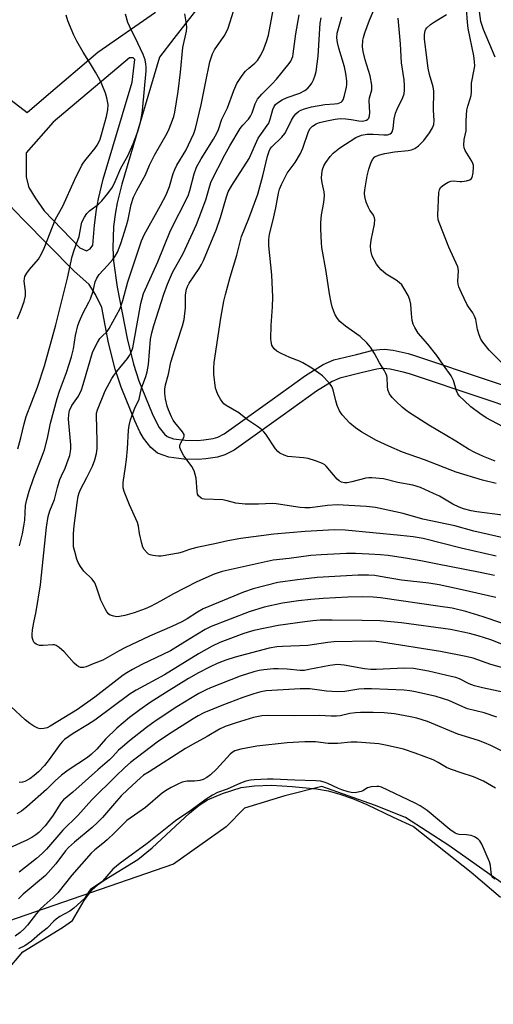
# Model space of a CAD drawing. Units: inches. Extents: x 1231769 to 1237769, y 553454 to 557454.
# Drawn here: x 1234016 to 1234160, y 554591 to 554892 of the extents above; entities that cross this region are included whole.
import ezdxf

# ---------------------------------------------------------------- set-up
doc = ezdxf.new("R2010")
doc.units = ezdxf.units.IN
doc.header["$MEASUREMENT"] = 0
for name, color, linetype in [('HYDRO-Water Body', 4, 'Continuous'), ('NTRL-Trees', 3, 'Continuous'), ('TRANS-Non Street Sidewalk', 7, 'Continuous'), ('Undefined', 1, 'Continuous')]:
    doc.layers.add(name, color=color, linetype=linetype)

msp = doc.modelspace()

# ---------------------------------------------------------------- linework, layer by layer
at = {"layer": 'HYDRO-Water Body'}
msp.add_lwpolyline([(1234011.67, 554601.54), (1234016.64, 554607.45), (1234028.75, 554614.85), (1234031.82, 554616.97), (1234035.35, 554623.05), (1234037.81, 554626.4), (1234039.39, 554627.84), (1234041.42, 554629.29), (1234051.72, 554635.53), (1234056.04, 554639.11), (1234067.43, 554649.73), (1234070.44, 554652.14), (1234072.95, 554653.75), (1234077.56, 554655.71), (1234083.22, 554657.47), (1234087.36, 554658.07), (1234092.51, 554658.19), (1234098.84, 554657.87), (1234106.24, 554657.08), (1234109.75, 554656.45), (1234113.32, 554655.49), (1234117.24, 554654.14), (1234121.56, 554652.35), (1234129.58, 554648.51), (1234135.82, 554645.67), (1234153.44, 554631.74), (1234162.33, 554624.09)], dxfattribs=at)
at = {"layer": 'NTRL-Trees'}
msp.add_lwpolyline([(1234291.04, 554428.65), (1234311.15, 554472.21), (1234311.15, 554504.6), (1234255.3, 554562.68), (1234162.63, 554628.54), (1234146.59, 554639.86), (1234133.38, 554648.36), (1234123.94, 554652.13), (1234107.9, 554657.79), (1234096.58, 554654.96), (1234084.31, 554651.19), (1234078.65, 554645.53), (1234062.61, 554634.2), (1233978.31, 554605.12), (1233921.35, 554616.29), (1233867.73, 554640.87), (1233857.68, 554674.37), (1233891.19, 554781.6), (1233915.75, 554834.7), (1233986.13, 554924.56)], dxfattribs=at)
at = {"layer": 'TRANS-Non Street Sidewalk'}
for points in [[(1234071.81, 554897.5, 0), (1234062.69, 554885.75, 0), (1234058.28, 554880.04, 0), (1234046.79, 554841.42, 0), (1234045.37, 554835.73, 0), (1234044.85, 554832.83, 0), (1234044.31, 554828.46, 0), (1234044.06, 554821.9, 0), (1234044.29, 554817.93, 0), (1234045.43, 554809.99, 0), (1234048.48, 554794.32, 0), (1234050.41, 554786.56, 0), (1234052.04, 554781.46, 0), (1234056.11, 554771.53, 0), (1234057.46, 554768.59, 0), (1234058.27, 554767.18, 0), (1234059.82, 554765.19, 0), (1234060.64, 554764.53, 0), (1234062.56, 554763.82, 0), (1234066.17, 554763.34, 0), (1234069.94, 554763.29, 0), (1234071.83, 554763.43, 0), (1234074.72, 554763.9, 0), (1234076.13, 554764.31, 0), (1234078.08, 554765.29, 0), (1234092.72, 554775.73, 0), (1234102.92, 554783.08, 0), (1234108.28, 554786.47, 0), (1234111.54, 554787.83, 0), (1234118.43, 554789.49, 0), (1234123.51, 554790.76, 0), (1234125.55, 554791.03, 0), (1234126.93, 554791.05, 0), (1234129.66, 554790.76, 0), (1234134.18, 554789.76, 0), (1234136.39, 554789.1, 0), (1234158.94, 554781.59, 0), (1234231.36, 554757.19, 0)], [(1234004.53, 554873.46, 0), (1234017.98, 554863.22, 0), (1234023.7, 554868.18, 0), (1234039.53, 554881.6, 0), (1234057.11, 554893.79, 0)], [(1234229.48, 554751.68, 0), (1234157.09, 554776.07, 0), (1234134.64, 554783.56, 0), (1234132.72, 554784.13, 0), (1234128.72, 554785.02, 0), (1234126.66, 554785.24, 0), (1234125.98, 554785.22, 0), (1234124.6, 554785.04, 0), (1234119.82, 554783.85, 0), (1234113.36, 554782.29, 0), (1234110.98, 554781.29, 0), (1234106.18, 554778.26, 0), (1234096.1, 554771.01, 0), (1234081.08, 554760.29, 0), (1234078.27, 554758.88, 0), (1234076.01, 554758.22, 0), (1234072.5, 554757.65, 0), (1234070.12, 554757.48, 0), (1234065.75, 554757.53, 0), (1234061.14, 554758.15, 0), (1234057.74, 554759.4, 0), (1234055.65, 554761.08, 0), (1234053.44, 554763.93, 0), (1234052.29, 554765.92, 0), (1234050.78, 554769.22, 0), (1234046.58, 554779.47, 0), (1234044.81, 554784.97, 0), (1234042.8, 554793.06, 0), (1234040.71, 554803.8, 0), (1234038.83, 554807.79, 0), (1234036.83, 554810.82, 0), (1234032.2, 554814.94, 0), (1234016.75, 554830.63, 0), (1234012.44, 554835.04, 0)]]:
    msp.add_polyline3d(points, dxfattribs=at)
msp.add_polyline3d([(1234049.19, 554879.88, 0), (1234025.87, 554860.28, 0), (1234017.63, 554850.94, 0), (1234017.63, 554843.51, 0), (1234018.46, 554840.35, 0), (1234020.39, 554837.18, 0), (1234023.14, 554833.27, 0), (1234034, 554821.93, 0), (1234036.06, 554821.1, 0), (1234037.17, 554821.65, 0), (1234037.99, 554822.76, 0), (1234038.51, 554828.92, 0), (1234039.1, 554833.71, 0), (1234039.69, 554836.95, 0), (1234041.18, 554842.95, 0), (1234049.97, 554872.51, 0), (1234050.75, 554879.42, 0), (1234050.28, 554879.88, 0)], close=True, dxfattribs=at)
at = {"layer": 'Undefined'}
for points, elevation in [([(1234160.55, 554722.16), (1234156.16, 554723.08), (1234142.69, 554725.64), (1234138.09, 554726.63), (1234134, 554727.34), (1234128.07, 554728.24), (1234125.71, 554728.46), (1234122.22, 554728.66), (1234118.17, 554728.79), (1234115.42, 554728.79), (1234107.62, 554728.47), (1234104.47, 554728.2), (1234097.85, 554727.34), (1234092.97, 554726.8), (1234077.44, 554723.3), (1234074.99, 554722.48), (1234069.73, 554720.16), (1234062.61, 554716.52), (1234058.65, 554714.3), (1234055.53, 554712.69), (1234053.91, 554711.99), (1234050.55, 554710.79), (1234047.76, 554709.94), (1234046.13, 554709.63), (1234045.17, 554709.57), (1234044.36, 554709.68), (1234043.28, 554710.07), (1234042.82, 554710.37), (1234042.29, 554711), (1234041.71, 554712.01), (1234040.43, 554714.65), (1234039.13, 554718.61), (1234038.59, 554719.86), (1234037.77, 554721.01), (1234035.21, 554723.47), (1234034.22, 554724.84), (1234033.51, 554726.05), (1234033.08, 554727.12), (1234032.44, 554729.4), (1234032.13, 554730.83), (1234032.05, 554731.71), (1234032.13, 554734.96), (1234032.3, 554737.21), (1234033.16, 554744.29), (1234033.53, 554746.27), (1234033.84, 554747.36), (1234034.26, 554748.37), (1234036.18, 554751.98), (1234037.91, 554755.47), (1234038.59, 554757.36), (1234039.05, 554759.34), (1234039.26, 554760.8), (1234039.34, 554763.18), (1234039.06, 554770.79), (1234039.13, 554771.64), (1234039.39, 554772.65), (1234041.76, 554778.41), (1234043.82, 554782.16), (1234044.42, 554783.12), (1234045.26, 554784.25), (1234048.58, 554788.21), (1234049.18, 554789.16), (1234049.81, 554790.42), (1234050.16, 554791.49), (1234050.64, 554793.7), (1234052.63, 554804.98), (1234053.44, 554808.02), (1234057.84, 554817.69), (1234061.68, 554827.26), (1234067.02, 554837.87), (1234067.58, 554839.46), (1234068.86, 554844.53), (1234069.64, 554846.59), (1234071.06, 554849.15), (1234074.83, 554855.14), (1234075.83, 554856.9), (1234076.32, 554858.08), (1234077.31, 554861.23), (1234079.05, 554864.6), (1234081, 554869.96), (1234081.97, 554872.04), (1234083.54, 554874.46), (1234084.59, 554875.83), (1234085.54, 554876.72), (1234087.44, 554878.23), (1234088.18, 554879.02), (1234089.23, 554880.65), (1234090.18, 554882.67), (1234090.99, 554884.83), (1234091.54, 554886.83), (1234093.78, 554898.88)], 418), ([(1234161.1, 554750.15), (1234156.86, 554751.17), (1234148.84, 554753.64), (1234139.23, 554757.35), (1234132.52, 554759.73), (1234128.32, 554761.51), (1234124.49, 554763.31), (1234120.06, 554765.81), (1234118.18, 554767.11), (1234116.43, 554768.54), (1234114.07, 554771.1), (1234113.24, 554772.28), (1234112.55, 554773.91), (1234112.1, 554775.32), (1234111.29, 554778.68), (1234110.91, 554779.72), (1234110.14, 554780.85), (1234108.06, 554782.92), (1234106.93, 554783.82), (1234104.81, 554785.28), (1234102.09, 554786.93), (1234101.05, 554787.45), (1234098.07, 554788.56), (1234095.41, 554789.78), (1234094.14, 554790.47), (1234093.33, 554791.19), (1234092.87, 554791.84), (1234092.65, 554792.34), (1234092.37, 554793.42), (1234092.29, 554794.26), (1234092.35, 554798.29), (1234092.84, 554804.02), (1234092.87, 554806.91), (1234092.59, 554813.73), (1234091.7, 554822.58), (1234091.66, 554824.53), (1234091.87, 554826.14), (1234092.98, 554830.47), (1234093.82, 554834.18), (1234094.6, 554838.59), (1234094.95, 554839.9), (1234095.52, 554841.28), (1234097.31, 554844.72), (1234099.67, 554847.98), (1234101.34, 554850.74), (1234102.04, 554852.3), (1234103.81, 554857.43), (1234104.33, 554858.31), (1234105.01, 554859.03), (1234106.14, 554859.73), (1234107.15, 554860.15), (1234109.41, 554860.71), (1234111.97, 554861.21), (1234113.6, 554861.36), (1234115.14, 554861.34), (1234116.79, 554861.13), (1234119.1, 554860.69), (1234120.19, 554860.6), (1234120.72, 554860.67), (1234121.45, 554860.93), (1234121.87, 554861.19), (1234122.19, 554861.53), (1234122.42, 554862.24), (1234122.47, 554863.07), (1234122.28, 554866.89), (1234122.41, 554867.7), (1234123.08, 554870.09), (1234123.11, 554871.51), (1234122.65, 554874.41), (1234121.05, 554879.3), (1234120.44, 554881.79), (1234120.26, 554883.21), (1234120.41, 554885.25), (1234120.57, 554886.11), (1234120.98, 554887.5), (1234122.36, 554891.31), (1234124.27, 554895.66)], 426), ([(1234014.95, 554800.34), (1234016.07, 554803.12), (1234016.99, 554805.65), (1234017.44, 554807.36), (1234017.42, 554808.78), (1234017.03, 554811.85), (1234017.1, 554812.68), (1234017.25, 554813.21), (1234017.8, 554814.21), (1234018.67, 554815.39), (1234021.38, 554818.52), (1234022.36, 554820.18), (1234023.14, 554821.88), (1234026.55, 554830.73), (1234028.8, 554834.66), (1234032.34, 554842.61), (1234034.63, 554847.12), (1234035.24, 554848.12), (1234035.9, 554849.01), (1234038.71, 554852.32), (1234039.33, 554853.22), (1234039.76, 554854), (1234040.23, 554855.09), (1234040.67, 554856.52), (1234042.17, 554862), (1234042.59, 554864.01), (1234042.65, 554865.69), (1234042.29, 554867.72), (1234041.87, 554869.13), (1234040.73, 554871.87), (1234040.08, 554873.2), (1234038.76, 554875.5), (1234037.26, 554878.04), (1234034.98, 554881.6), (1234033.09, 554884.97), (1234032.18, 554886.83), (1234030.34, 554891.19), (1234029.84, 554892.86)], 410), ([(1234015.05, 554760.68), (1234016.03, 554764.04), (1234017.03, 554768.39), (1234017.66, 554770.59), (1234021.1, 554779.5), (1234023.19, 554786.01), (1234025.59, 554794.49), (1234026.64, 554798.47), (1234030.23, 554812.76), (1234031.7, 554819.33), (1234032.33, 554821.31), (1234033.83, 554825.48), (1234034.38, 554828.76), (1234034.67, 554829.82), (1234035.41, 554831.29), (1234036.18, 554832.42), (1234037.01, 554833.21), (1234039.67, 554835.32), (1234040.71, 554836.25), (1234042.59, 554838.54), (1234043.94, 554840.46), (1234044.82, 554842.23), (1234046.53, 554846.3), (1234048.62, 554850.02), (1234050.31, 554853.7), (1234051.71, 554857.45), (1234052.53, 554860.24), (1234052.96, 554862.4), (1234053.13, 554863.79), (1234054.22, 554875.95), (1234054.27, 554877.14), (1234054.2, 554877.95), (1234053.95, 554879.28), (1234053.33, 554880.9), (1234051.76, 554884.35), (1234049.22, 554889.3), (1234048.64, 554890.65), (1234047.94, 554893.22)], 412), ([(1234015.62, 554731.12), (1234016.52, 554734.85), (1234016.97, 554737.16), (1234017.18, 554738.97), (1234017.47, 554743.41), (1234017.83, 554745.3), (1234018.57, 554747.8), (1234019.89, 554751.66), (1234022.65, 554758.81), (1234023.21, 554760.45), (1234024.14, 554763.99), (1234025.07, 554768.52), (1234027.08, 554776.06), (1234027.8, 554778.28), (1234029.97, 554784), (1234031.51, 554788.73), (1234032.06, 554791.21), (1234032.72, 554795.27), (1234033.42, 554798.31), (1234033.91, 554799.65), (1234034.96, 554802), (1234036.79, 554805.38), (1234037.27, 554806.43), (1234038.09, 554808.8), (1234038.74, 554811.6), (1234039.17, 554812.76), (1234039.96, 554813.9), (1234042.5, 554816.58), (1234043.98, 554818.32), (1234044.8, 554819.45), (1234045.46, 554820.66), (1234046.51, 554823.31), (1234048.26, 554828.83), (1234048.73, 554830.65), (1234049.64, 554835.21), (1234050.36, 554837.37), (1234051.36, 554839.41), (1234054.07, 554844.25), (1234055.28, 554847.15), (1234056.84, 554850.23), (1234060.65, 554856.9), (1234061.25, 554858.21), (1234062.32, 554860.9), (1234062.68, 554861.98), (1234062.99, 554863.31), (1234063.97, 554869.61), (1234064.75, 554875.51), (1234065.46, 554882.98), (1234066.56, 554887.96), (1234066.63, 554889.12), (1234066.58, 554890.28), (1234066.05, 554893.28)], 414), ([(1234160.96, 554715.37), (1234150.65, 554717.8), (1234143.67, 554719.3), (1234140.55, 554719.77), (1234132.16, 554720.65), (1234125.63, 554721.85), (1234124.03, 554722.08), (1234122.1, 554722.2), (1234118.93, 554722.21), (1234106.46, 554721.54), (1234100.4, 554720.81), (1234094.47, 554719.94), (1234086.87, 554718.03), (1234083.99, 554717.09), (1234071.68, 554711.98), (1234069.88, 554710.95), (1234066.73, 554708.89), (1234065.14, 554708.03), (1234062.06, 554706.6), (1234055.24, 554703.63), (1234047.71, 554700.06), (1234046.03, 554699.2), (1234041.05, 554696.36), (1234038.04, 554695.23), (1234035.92, 554694.31), (1234035.12, 554694.07), (1234034.23, 554694.08), (1234033.75, 554694.26), (1234033.08, 554694.67), (1234032.25, 554695.44), (1234029.2, 554698.9), (1234027.74, 554700.22), (1234026.84, 554700.81), (1234026.33, 554700.97), (1234025.76, 554701.02), (1234022.78, 554700.79), (1234021.68, 554700.82), (1234020.67, 554701.16), (1234020.26, 554701.45), (1234019.96, 554701.85), (1234019.66, 554702.57), (1234019.5, 554703.36), (1234019.49, 554704.19), (1234019.62, 554705.6), (1234019.93, 554707.84), (1234020.68, 554711.16), (1234021.97, 554719.27), (1234023.87, 554736.85), (1234024.33, 554740.09), (1234024.81, 554741.79), (1234026.25, 554745.29), (1234027.21, 554748.92), (1234027.96, 554751.33), (1234028.42, 554752.5), (1234029.49, 554754.83), (1234030.47, 554757.34), (1234030.96, 554758.74), (1234031.21, 554759.87), (1234031.28, 554760.73), (1234031.25, 554761.92), (1234030.55, 554769.72), (1234030.62, 554771.16), (1234030.9, 554772.41), (1234031.61, 554773.92), (1234033.58, 554776.79), (1234034.49, 554778.67), (1234035.04, 554780.35), (1234037.34, 554788.39), (1234037.89, 554790.06), (1234038.47, 554791.37), (1234039.41, 554793.12), (1234040.16, 554794.31), (1234040.69, 554794.92), (1234042.32, 554796.45), (1234043.01, 554797.35), (1234046.31, 554803.46), (1234047.15, 554805.88), (1234048.64, 554811.64), (1234052.81, 554824.09), (1234053.69, 554825.9), (1234058.64, 554834.91), (1234060.32, 554838.13), (1234061.39, 554840.71), (1234062.49, 554844.6), (1234062.97, 554845.89), (1234063.63, 554847.14), (1234066.37, 554851.69), (1234068.79, 554856.81), (1234069.3, 554858.36), (1234071.07, 554865.56), (1234072.31, 554872.13), (1234073.69, 554878.61), (1234074.15, 554880.23), (1234074.48, 554881.06), (1234075.14, 554882.27), (1234076.03, 554883.68), (1234078.21, 554886.81), (1234079.23, 554888.87), (1234081.05, 554894.4)], 416), ([(1234161.05, 554728.01), (1234150.41, 554730.41), (1234138.79, 554733.35), (1234135.69, 554733.9), (1234131.84, 554734.35), (1234114.94, 554735.97), (1234111.68, 554736.04), (1234102.74, 554735.57), (1234097.97, 554735.08), (1234093.25, 554734.72), (1234083.19, 554733.44), (1234079.16, 554732.7), (1234075.22, 554731.79), (1234069.76, 554730.65), (1234067.48, 554730.06), (1234065.28, 554729.28), (1234064.15, 554728.97), (1234058.88, 554728.05), (1234058, 554728.01), (1234057.13, 554728.07), (1234056.27, 554728.19), (1234055.46, 554728.42), (1234054.98, 554728.67), (1234054.57, 554729), (1234053.67, 554730.02), (1234053.27, 554730.73), (1234052.93, 554731.83), (1234052.26, 554734.97), (1234051.92, 554737.16), (1234051.62, 554738.23), (1234049.12, 554743.61), (1234047.5, 554747.76), (1234047.27, 554748.85), (1234047.22, 554750.42), (1234047.95, 554755.23), (1234048.22, 554757.46), (1234048.53, 554760.73), (1234048.89, 554766.45), (1234049.08, 554767.88), (1234049.49, 554769.59), (1234049.94, 554770.97), (1234050.82, 554773.11), (1234052.1, 554775.87), (1234052.85, 554779.19), (1234054.12, 554782.78), (1234054.53, 554784.16), (1234054.95, 554786.42), (1234055.62, 554794.16), (1234055.97, 554796.06), (1234056.57, 554798.28), (1234059.66, 554807.86), (1234060.75, 554810.89), (1234062.33, 554814.45), (1234065.53, 554820.29), (1234069.57, 554829.07), (1234070.45, 554831.18), (1234072.42, 554836.64), (1234073.65, 554840.9), (1234074.1, 554842.17), (1234078.22, 554850.35), (1234079.74, 554853.08), (1234082.94, 554858.32), (1234083.72, 554859.36), (1234085.44, 554861.16), (1234086.1, 554862.08), (1234086.57, 554863.14), (1234087.55, 554865.91), (1234088.27, 554867.29), (1234089.57, 554868.83), (1234092.74, 554871.99), (1234094.06, 554873.41), (1234097.87, 554878.16), (1234098.36, 554878.87), (1234098.73, 554879.57), (1234098.98, 554880.29), (1234099.16, 554881.14), (1234099.91, 554887.23), (1234100.9, 554893.03)], 420), ([(1234162.99, 554740.53), (1234155.18, 554741.53), (1234153.43, 554741.87), (1234151.12, 554742.46), (1234149.73, 554742.97), (1234147.85, 554743.83), (1234143.72, 554746.27), (1234141.91, 554747.16), (1234137.97, 554748.9), (1234135.58, 554749.6), (1234131.03, 554750.5), (1234126.63, 554751.54), (1234123.08, 554751.88), (1234122.2, 554751.89), (1234121.33, 554751.79), (1234117.03, 554750.67), (1234115.63, 554750.4), (1234114.8, 554750.35), (1234113.84, 554750.54), (1234113.15, 554750.94), (1234112.52, 554751.52), (1234109.19, 554755.45), (1234108.76, 554755.8), (1234108.03, 554756.21), (1234105.9, 554757.02), (1234103.72, 554757.73), (1234102.27, 554757.96), (1234097.5, 554758.4), (1234096.36, 554758.75), (1234095.05, 554759.42), (1234094.42, 554759.94), (1234093.72, 554760.75), (1234090.73, 554765.2), (1234090.19, 554765.9), (1234089.39, 554766.68), (1234088.27, 554767.54), (1234085.15, 554769.57), (1234082.52, 554771.69), (1234078.71, 554773.97), (1234078, 554774.48), (1234077.6, 554774.88), (1234076.97, 554775.81), (1234076.14, 554777.31), (1234075.67, 554778.35), (1234075.43, 554779.17), (1234074.89, 554783.48), (1234074.91, 554785.23), (1234075.05, 554786.99), (1234077.01, 554800.56), (1234077.96, 554805.75), (1234078.43, 554807.73), (1234079.91, 554813.07), (1234081.91, 554819.73), (1234083.31, 554825.46), (1234085.54, 554830.9), (1234088.36, 554838.29), (1234089.88, 554843.96), (1234091.26, 554849.94), (1234091.77, 554851.45), (1234092.14, 554852.12), (1234092.64, 554852.77), (1234095.66, 554855.73), (1234096.55, 554856.77), (1234097.21, 554857.93), (1234098.57, 554860.93), (1234099.17, 554861.93), (1234099.92, 554862.77), (1234100.76, 554863.5), (1234101.48, 554863.94), (1234102.52, 554864.37), (1234104.75, 554864.92), (1234108.82, 554865.61), (1234111.71, 554865.82), (1234112.78, 554865.99), (1234113.72, 554866.34), (1234114.07, 554866.67), (1234114.32, 554867.11), (1234114.76, 554868.43), (1234115.37, 554870.93), (1234115.49, 554871.77), (1234115.47, 554872.82), (1234115.16, 554875.07), (1234114.74, 554877.15), (1234113.01, 554882.85), (1234112.6, 554884.53), (1234112.43, 554885.94), (1234112.56, 554887.39), (1234113.99, 554892.42)], 424), ([(1234163.15, 554767.4), (1234157.96, 554770.19), (1234156.03, 554771.47), (1234153.36, 554773.51), (1234151.25, 554775.42), (1234149.86, 554776.81), (1234149.37, 554777.47), (1234148.9, 554778.4), (1234148.06, 554781.52), (1234147.31, 554782.93), (1234144.94, 554786.24), (1234142.98, 554789.19), (1234140.16, 554792.67), (1234137.24, 554796), (1234136.19, 554797.7), (1234135.73, 554798.74), (1234135.47, 554799.84), (1234135.2, 554801.83), (1234134.97, 554804.79), (1234134.68, 554806.15), (1234134.18, 554807.46), (1234132.91, 554809.72), (1234132.26, 554810.66), (1234131.49, 554811.43), (1234130.52, 554812.11), (1234127.45, 554813.99), (1234125.98, 554815.24), (1234125.24, 554816.05), (1234124.58, 554816.99), (1234123.26, 554819.43), (1234122.8, 554821.12), (1234122.69, 554822.59), (1234122.94, 554824.35), (1234123.91, 554829.2), (1234124.05, 554830.6), (1234123.97, 554831.14), (1234123.66, 554831.89), (1234122.48, 554833.48), (1234122.05, 554834.23), (1234121.43, 554835.91), (1234120.96, 554837.64), (1234120.86, 554838.51), (1234120.93, 554839.65), (1234121.73, 554843.93), (1234122.2, 554845.91), (1234122.79, 554847.83), (1234123.32, 554848.87), (1234124.05, 554849.67), (1234125.13, 554850.21), (1234127.08, 554850.7), (1234130.04, 554851.24), (1234134.16, 554851.62), (1234135.22, 554851.89), (1234136.23, 554852.29), (1234137.36, 554853.06), (1234138.95, 554854.69), (1234140.72, 554857.05), (1234141.62, 554858.54), (1234142.03, 554859.59), (1234142.16, 554860.74), (1234141.96, 554863.94), (1234141.99, 554869.75), (1234141.79, 554871.05), (1234140.68, 554874.85), (1234140.33, 554876.68), (1234139.16, 554885.58), (1234139.16, 554887.03), (1234139.34, 554888.13), (1234139.58, 554888.61), (1234139.93, 554889.05), (1234141, 554890.01), (1234142.19, 554890.85), (1234145.94, 554893.04)], 430), ([(1234163.55, 554786.12), (1234158.89, 554790.8), (1234156.98, 554793.18), (1234156.37, 554794.15), (1234155.85, 554795.47), (1234155.38, 554797.12), (1234154.82, 554800.14), (1234154.49, 554801.18), (1234153.95, 554802.12), (1234152.6, 554804.02), (1234152.15, 554804.78), (1234150.44, 554808.26), (1234149.64, 554810.14), (1234149.43, 554810.95), (1234149.36, 554811.74), (1234149.53, 554815.09), (1234149.36, 554816.2), (1234146.62, 554822.19), (1234143.83, 554829.19), (1234143.38, 554830.49), (1234143.21, 554831.92), (1234143.59, 554838.84), (1234143.72, 554839.64), (1234144.06, 554840.34), (1234144.67, 554840.9), (1234145.39, 554841.39), (1234146.4, 554841.98), (1234147.18, 554842.32), (1234148.02, 554842.43), (1234149.97, 554842.19), (1234150.55, 554842.19), (1234152, 554842.41), (1234153.05, 554842.74), (1234153.46, 554843.03), (1234153.71, 554843.45), (1234154, 554844.82), (1234154.14, 554846.58), (1234154.1, 554847.14), (1234153.97, 554847.68), (1234153.61, 554848.43), (1234151.64, 554851.63), (1234151.31, 554852.42), (1234151.17, 554853.25), (1234151.3, 554854.97), (1234151.91, 554857.59), (1234151.88, 554860.75), (1234152.15, 554863.98), (1234152.4, 554865.13), (1234153.16, 554867.37), (1234153.42, 554868.44), (1234153.52, 554869.47), (1234153.54, 554872.13), (1234154.35, 554876.34), (1234154.5, 554877.49), (1234154.47, 554878.67), (1234154.25, 554880.44), (1234152.56, 554888.8), (1234152.31, 554890.72), (1234152.01, 554894.78)], 432), ([(1234160.77, 554880.11), (1234157.21, 554888.54), (1234156.42, 554890.97), (1234155.93, 554894.02)], 434), ([(1234163.2, 554733.64), (1234154.26, 554735.62), (1234148.43, 554737.26), (1234138.72, 554739.34), (1234132.67, 554740.98), (1234124.25, 554742.82), (1234121.53, 554743.17), (1234112.49, 554743.69), (1234109.59, 554743.47), (1234104.27, 554742.78), (1234102.64, 554742.72), (1234101.2, 554742.87), (1234093.88, 554744.01), (1234092.83, 554744.03), (1234088.54, 554743.83), (1234084.45, 554743.86), (1234081.61, 554744.2), (1234079, 554744.89), (1234077.64, 554745.16), (1234072.03, 554745.35), (1234071.48, 554745.48), (1234070.99, 554745.72), (1234070.19, 554746.43), (1234069.94, 554746.89), (1234069.77, 554747.7), (1234069.48, 554751.78), (1234068.86, 554754.05), (1234068.22, 554755.33), (1234066.42, 554757.63), (1234065.77, 554758.6), (1234064.93, 554760.15), (1234064.54, 554761.17), (1234064.51, 554761.67), (1234064.64, 554762.12), (1234065.78, 554764.14), (1234065.9, 554764.61), (1234065.86, 554765.06), (1234065.34, 554765.95), (1234062.97, 554768.77), (1234062.51, 554769.48), (1234061.99, 554770.51), (1234061.06, 554772.63), (1234060.67, 554773.71), (1234060.17, 554775.93), (1234059.97, 554777.56), (1234059.99, 554778.89), (1234060.17, 554780.24), (1234061.05, 554783.5), (1234061.78, 554787.13), (1234063.67, 554793.27), (1234065.31, 554798.22), (1234065.85, 554800.17), (1234066.23, 554803.68), (1234066.29, 554807.66), (1234066.61, 554809.38), (1234066.89, 554810.21), (1234067.39, 554811.2), (1234070.46, 554815.66), (1234071.13, 554816.86), (1234071.74, 554818.14), (1234075.67, 554827.62), (1234076.92, 554831.23), (1234078.74, 554837.54), (1234079.3, 554839.01), (1234080.41, 554840.99), (1234085.65, 554849.23), (1234088.46, 554855.42), (1234091.65, 554859.98), (1234092.14, 554861.18), (1234092.92, 554864.11), (1234093.34, 554865.07), (1234093.77, 554865.66), (1234094.29, 554866.16), (1234095.71, 554867.04), (1234097.32, 554867.76), (1234101.16, 554869.15), (1234102.7, 554869.9), (1234103.57, 554870.59), (1234104.32, 554871.4), (1234104.78, 554872.13), (1234105.27, 554873.19), (1234105.8, 554874.58), (1234106.09, 554875.71), (1234106.73, 554880.35), (1234107.35, 554890.43), (1234107.67, 554892.02)], 422), ([(1234160.76, 554756.98), (1234157.23, 554758.37), (1234154.52, 554759.56), (1234152.57, 554760.61), (1234148.72, 554763.04), (1234140.53, 554767.97), (1234134.63, 554771.73), (1234133.46, 554772.55), (1234132.38, 554773.47), (1234130.48, 554775.2), (1234129.34, 554776.41), (1234128.54, 554777.5), (1234128.04, 554778.73), (1234127.87, 554779.83), (1234127.82, 554782.44), (1234127.71, 554782.97), (1234127.43, 554783.72), (1234126.9, 554784.7), (1234125.47, 554786.9), (1234123.89, 554789.76), (1234122.69, 554791.74), (1234121.59, 554793.04), (1234119.52, 554794.98), (1234115.03, 554798.11), (1234113.3, 554799.56), (1234112.64, 554800.41), (1234111.95, 554801.58), (1234111.49, 554802.62), (1234111.04, 554803.96), (1234110.67, 554805.34), (1234110.19, 554807.99), (1234109.16, 554814.77), (1234107.9, 554822.09), (1234107.74, 554823.48), (1234107.56, 554827.77), (1234107.59, 554829.74), (1234107.8, 554831.99), (1234108.44, 554835.83), (1234108.63, 554837.91), (1234108.55, 554839.05), (1234107.97, 554841.82), (1234107.8, 554843.16), (1234107.81, 554844.49), (1234108.08, 554845.81), (1234108.48, 554846.93), (1234109.04, 554847.95), (1234110.39, 554849.78), (1234111.32, 554850.85), (1234113.4, 554852.45), (1234118.22, 554855.6), (1234119.99, 554856.32), (1234121.63, 554856.61), (1234123.5, 554856.62), (1234126.81, 554856.38), (1234127.9, 554856.42), (1234128.75, 554856.71), (1234129.08, 554856.99), (1234129.33, 554857.36), (1234129.64, 554858.37), (1234129.94, 554861.25), (1234130.3, 554862.98), (1234130.82, 554864.26), (1234132.61, 554867.79), (1234132.94, 554868.89), (1234133.12, 554870.05), (1234133.13, 554871.47), (1234133, 554873.17), (1234132.17, 554878.35), (1234131.88, 554884.12), (1234131.14, 554891.98)], 428), ([(1234162.83, 554707.56), (1234157.13, 554709.57), (1234151.8, 554711.18), (1234147.65, 554712.12), (1234143.96, 554712.72), (1234125.72, 554715.29), (1234123.56, 554715.5), (1234120.41, 554715.63), (1234115.84, 554715.53), (1234108.29, 554715.12), (1234104.55, 554714.82), (1234100.77, 554714.39), (1234095.89, 554713.64), (1234090.29, 554712.46), (1234085.69, 554711.02), (1234074.05, 554706.56), (1234072.29, 554705.62), (1234067.53, 554702.83), (1234061.63, 554699.16), (1234052.93, 554694.96), (1234050.13, 554693.47), (1234048.38, 554692.48), (1234047.21, 554691.71), (1234038.56, 554685), (1234033.32, 554681.24), (1234024.94, 554676.19), (1234024, 554675.72), (1234022.98, 554675.46), (1234021.96, 554675.4), (1234021.19, 554675.59), (1234019.93, 554676.22), (1234018.73, 554676.99), (1234017.37, 554678.15), (1234012.98, 554682.2)], 414), ([(1234169.49, 554698.6), (1234159.47, 554702.52), (1234155.56, 554703.74), (1234152.96, 554704.44), (1234147.14, 554705.64), (1234132.15, 554707.71), (1234125.63, 554708.29), (1234120.18, 554708.44), (1234111.05, 554708.54), (1234107.31, 554708.47), (1234105.11, 554708.33), (1234102.65, 554708.04), (1234094.56, 554706.86), (1234087.14, 554705.34), (1234084.09, 554704.44), (1234079.16, 554702.63), (1234076.73, 554701.66), (1234074.37, 554700.57), (1234070.22, 554698.3), (1234059.88, 554691.88), (1234051.19, 554687.17), (1234049.42, 554686.09), (1234038.61, 554678.07), (1234036.38, 554676.6), (1234032, 554674), (1234029.29, 554672.15), (1234028.68, 554671.58), (1234027.98, 554670.76), (1234024.7, 554666.05), (1234023.26, 554664.24), (1234021.36, 554662.34), (1234020.06, 554661.17), (1234018.71, 554660.18), (1234017.26, 554659.36), (1234016.51, 554659.12), (1234015.49, 554659.07)], 412), ([(1234166.79, 554692.96), (1234159.41, 554695.05), (1234154.06, 554696.93), (1234151.77, 554697.48), (1234144.09, 554698.93), (1234126.09, 554701.81), (1234124.47, 554702.01), (1234122.8, 554702.08), (1234111.57, 554701.93), (1234109.64, 554701.73), (1234103.55, 554700.8), (1234095.85, 554700.5), (1234094.11, 554700.37), (1234091.83, 554699.95), (1234081.45, 554697.27), (1234078.52, 554696.29), (1234075.88, 554695.26), (1234073.82, 554694.3), (1234070.26, 554692.45), (1234067.2, 554690.72), (1234060.48, 554686.59), (1234055.49, 554683.43), (1234052.28, 554681.18), (1234049.12, 554678.84), (1234045.3, 554675.55), (1234041.88, 554672.2), (1234039.21, 554669.17), (1234037.48, 554667.58), (1234036.35, 554666.7), (1234030.47, 554662.76), (1234028.41, 554661.23), (1234026.48, 554659.59), (1234023.87, 554656.88), (1234017.84, 554651.58), (1234016.26, 554650.33), (1234014.78, 554649.48)], 410), ([(1234163.55, 554686.46), (1234156.92, 554687.84), (1234154.47, 554688.45), (1234152.83, 554689.11), (1234149.85, 554690.62), (1234148.79, 554690.99), (1234147.35, 554691.37), (1234140.39, 554693.01), (1234135.87, 554693.75), (1234133.02, 554693.85), (1234124.44, 554693.49), (1234122.76, 554693.5), (1234120.87, 554693.72), (1234114.68, 554694.79), (1234112.64, 554694.96), (1234110.26, 554694.74), (1234103.92, 554693.43), (1234102.55, 554693.22), (1234101.26, 554693.22), (1234097.28, 554693.57), (1234094.49, 554693.7), (1234093.07, 554693.65), (1234090.2, 554693.37), (1234088.77, 554693.14), (1234087.06, 554692.73), (1234082.96, 554691.44), (1234073.84, 554687.9), (1234072.58, 554687.31), (1234070.32, 554686.12), (1234068.33, 554684.99), (1234063.61, 554682.07), (1234056.96, 554677.73), (1234054.35, 554675.85), (1234049.19, 554671.74), (1234046.93, 554669.84), (1234045.84, 554668.85), (1234044.13, 554666.99), (1234043.09, 554665.99), (1234039.5, 554662.95), (1234031.85, 554656.11), (1234029, 554653.8), (1234028.29, 554652.92), (1234025.63, 554648.8), (1234023.4, 554645.84), (1234021.47, 554643.78), (1234020.57, 554643.06), (1234019.37, 554642.25), (1234017.84, 554641.47), (1234012.65, 554639.11)], 408), ([(1234161.27, 554678.93), (1234157.36, 554680.27), (1234152.35, 554681.44), (1234150.85, 554682.06), (1234146.6, 554684.05), (1234144.7, 554684.68), (1234142.75, 554685.22), (1234136.46, 554686.7), (1234134.71, 554686.99), (1234132.95, 554687.14), (1234123.02, 554687.59), (1234120.8, 554687.6), (1234119.14, 554687.49), (1234114.92, 554686.82), (1234112.57, 554686.66), (1234109.3, 554686.85), (1234104.17, 554687.54), (1234101.26, 554687.58), (1234092.63, 554687.12), (1234090.9, 554686.94), (1234089.22, 554686.65), (1234087.12, 554686.1), (1234083.78, 554684.97), (1234077.32, 554682.55), (1234071.8, 554680.23), (1234070.1, 554679.37), (1234068.6, 554678.48), (1234061.02, 554673.64), (1234057.58, 554671.29), (1234049.43, 554665.09), (1234047.73, 554663.58), (1234044.97, 554660.94), (1234037.64, 554653.73), (1234033.36, 554649.03), (1234028.83, 554644.5), (1234023.87, 554638.76), (1234022.57, 554637.4), (1234020.78, 554635.87), (1234015.53, 554631.74)], 406), ([(1234171.11, 554664.45), (1234159.42, 554670.29), (1234157.54, 554671.16), (1234155.62, 554671.87), (1234149.36, 554673.74), (1234140.08, 554677.58), (1234136.84, 554678.64), (1234134.88, 554679.08), (1234130.03, 554679.92), (1234126.84, 554680.22), (1234123.49, 554680.36), (1234119.61, 554680.37), (1234118.12, 554680.29), (1234116.38, 554680.03), (1234113.46, 554679.35), (1234112.37, 554679.24), (1234110.75, 554679.27), (1234107.04, 554679.5), (1234099.43, 554679.39), (1234091.17, 554679.49), (1234089.5, 554679.31), (1234087.03, 554678.81), (1234081.71, 554677.21), (1234078.41, 554676.08), (1234076.66, 554675.26), (1234072.84, 554673.02), (1234068.55, 554670.75), (1234066.3, 554669.45), (1234055.12, 554662.34), (1234053.47, 554661.23), (1234052.48, 554660.46), (1234048.65, 554656.93), (1234046.66, 554654.98), (1234045.19, 554653.37), (1234040.96, 554648.4), (1234039.44, 554646.84), (1234037.79, 554645.32), (1234032.35, 554640.82), (1234030.57, 554639.2), (1234029.67, 554638.17), (1234026.7, 554634.28), (1234023.56, 554630.69), (1234016.71, 554624.96), (1234015.3, 554623.55)], 404), ([(1234160.84, 554657.28), (1234157.19, 554659.42), (1234154.13, 554660.73), (1234150.34, 554661.94), (1234147.09, 554663.09), (1234145.93, 554663.65), (1234143.39, 554665.12), (1234141.8, 554665.9), (1234136.37, 554668.01), (1234132.73, 554669.17), (1234127.83, 554670.32), (1234125.21, 554670.81), (1234118.64, 554671.36), (1234116.69, 554671.33), (1234112.72, 554670.96), (1234111.28, 554670.9), (1234109.84, 554670.96), (1234105.9, 554671.39), (1234102.7, 554671.42), (1234097.28, 554671.1), (1234087.98, 554670.1), (1234083.19, 554669.23), (1234081.27, 554668.64), (1234080.51, 554668.22), (1234079.84, 554667.68), (1234075.74, 554663.15), (1234073.86, 554661.35), (1234072.81, 554660.58), (1234071.61, 554659.95), (1234070.59, 554659.64), (1234068.98, 554659.45), (1234066.76, 554659.41), (1234065.19, 554659.1), (1234063.9, 554658.58), (1234061.89, 554657.55), (1234060.65, 554656.85), (1234059.22, 554655.86), (1234054.08, 554651.44), (1234048.38, 554647.45), (1234044.73, 554643.81), (1234042.36, 554641.58), (1234041.01, 554640.41), (1234038.55, 554638.54), (1234037.5, 554637.54), (1234031.56, 554630.77), (1234027.33, 554625.45), (1234025.88, 554623.99), (1234023.08, 554621.58), (1234021.88, 554620.39), (1234020.76, 554619.1), (1234018.03, 554615.54), (1234017.07, 554614.43), (1234015.8, 554613.3), (1234014.26, 554612.26)], 402), ([(1234160.6, 554629.58), (1234160.05, 554630.13), (1234159.78, 554630.57), (1234159.5, 554631.62), (1234159.34, 554633.75), (1234159.01, 554634.86), (1234156.68, 554640.25), (1234156.09, 554641.23), (1234155.54, 554641.78), (1234154.44, 554642.49), (1234153.38, 554642.85), (1234152, 554643.11), (1234149.8, 554643.2), (1234149.07, 554643.36), (1234148.58, 554643.58), (1234146.94, 554644.76), (1234139.97, 554650.47), (1234137.91, 554651.91), (1234136.37, 554652.72), (1234126.02, 554657.57), (1234125.23, 554657.81), (1234124.66, 554657.87), (1234122.91, 554657.73), (1234121.83, 554657.38), (1234120.36, 554656.51), (1234119.85, 554656.29), (1234118.45, 554655.99), (1234117.3, 554655.94), (1234115.91, 554656.2), (1234113.98, 554656.77), (1234112.9, 554657.2), (1234109.69, 554658.77), (1234108.57, 554659.15), (1234107.42, 554659.42), (1234106.03, 554659.54), (1234099.57, 554659.72), (1234093, 554660.04), (1234091.26, 554660.03), (1234087.21, 554659.85), (1234086.06, 554659.72), (1234084.62, 554659.41), (1234083.03, 554658.84), (1234078.92, 554657.04), (1234076.02, 554655.98), (1234074.45, 554655.17), (1234072.58, 554653.92), (1234067.92, 554650.55), (1234063.24, 554647.36), (1234054.52, 554640.49), (1234046.31, 554634.48), (1234044.13, 554632.59), (1234041.69, 554629.79), (1234040.68, 554628.77), (1234040.01, 554628.22), (1234037.94, 554626.95), (1234037.3, 554626.44), (1234036.85, 554625.89), (1234035.41, 554623.69), (1234032.2, 554620.71), (1234030.94, 554619.81), (1234027.96, 554618.17), (1234026.78, 554617.39), (1234026.03, 554616.75), (1234024, 554614.64), (1234021.8, 554612.91), (1234019.31, 554610.67), (1234017.23, 554609.23), (1234015.34, 554608.36)], 400)]:
    msp.add_lwpolyline(points, dxfattribs=dict(at, elevation=elevation))

doc.saveas('drawing.dxf')
